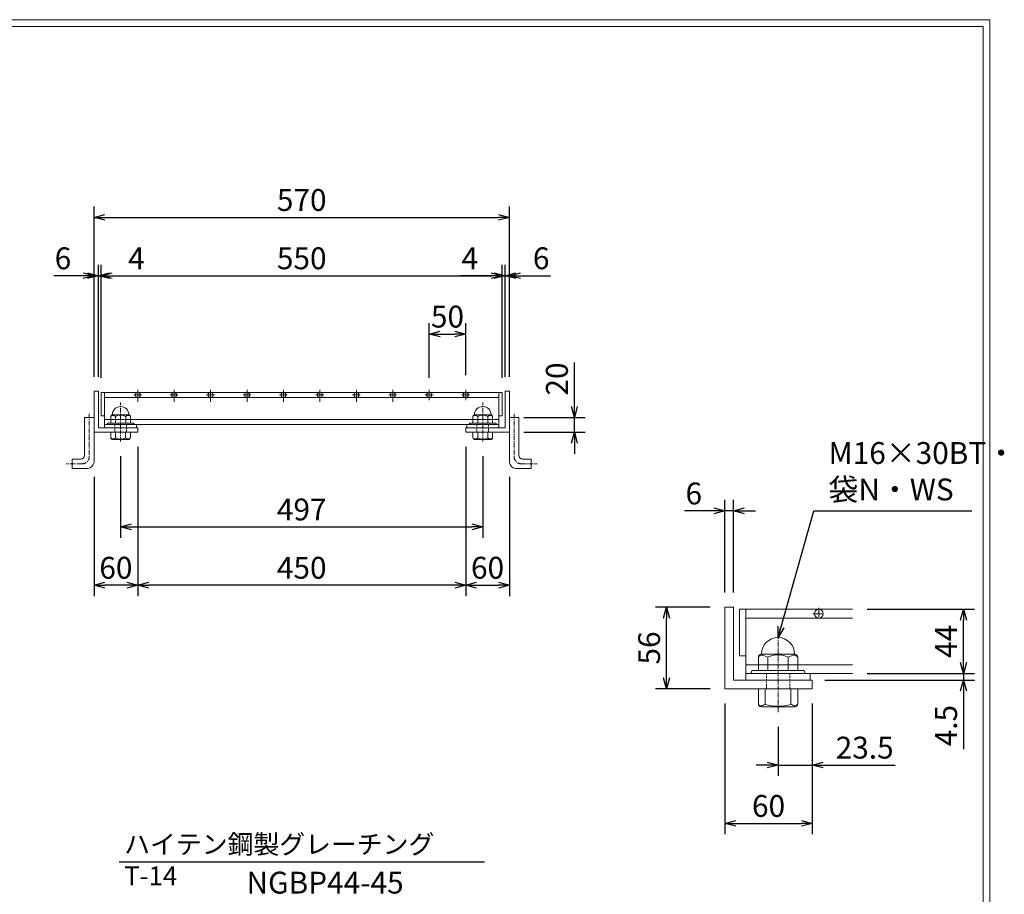
# Model space of a CAD drawing. Units: millimetres. Extents: x 2946 to 5756, y 0 to 1973.
# Drawn here: x 4405 to 5756, y 774 to 1973 of the extents above; entities that cross this region are included whole.
import ezdxf

# ---------------------------------------------------------------- set-up
doc = ezdxf.new("R2010")
doc.units = ezdxf.units.MM
for name, pattern in [('CENTER', [10, 6.25, -1.25, 1.25, -1.25]), ('DASHED', [3.75, 2.5, -1.25]), ('HIDDEN', [9.525, 6.35, -3.175])]:
    doc.linetypes.add(name, pattern=pattern)
for name, color, linetype, lineweight in [('中心線', 1, 'HIDDEN', 13), ('受け枠', 3, 'Continuous', 9), ('寸法線', 2, 'Continuous', 9), ('本体', 7, 'Continuous', 13), ('枠寸法', 31, 'Continuous', 9)]:
    doc.layers.add(name, color=color, linetype=linetype, lineweight=lineweight)
doc.layers.add('外枠', color=7, linetype='Continuous')
doc.dimstyles.new('ISO-25', dxfattribs={"dimscale": 10, "dimtxt": 3, "dimasz": 1.5, "dimexe": 1.5, "dimexo": 2, "dimgap": 0.5, "dimtad": 1, "dimdsep": 46, "dimtxsty": 'Standard', "dimblk": 'OPEN30', "dimcen": 2.5, "dimadec": 0, "dimazin": 0, "dimtfac": 1, "dimtmove": 0, "dimatfit": 0, "dimldrblk": 'OPEN30', "dimfxl": 1, "dimarcsym": 0})

# ---------------------------------------------------------------- blocks, each defined once
blk = doc.blocks.new('_Open30')
at = {"color": 0, "linetype": 'ByBlock', "lineweight": -2}
for p, q in [((-1, 0.268), (0, 0)), ((0, 0), (-1, -0.268)), ((0, 0), (-1, 0))]:
    blk.add_line(p, q, dxfattribs=at)
blk = doc.blocks.new('*D5')
at = {"layer": 'Defpoints', "color": 0, "linetype": 'Continuous'}
for p in [(5066.6, 1622.1), (4516.6, 1462.1), (5066.6, 1462.1)]:
    blk.add_point(p, dxfattribs=at)
at = {"layer": '寸法線', "color": 0, "linetype": 'Continuous', "lineweight": -2}
for p, q in [((4516.6, 1482.1), (4516.6, 1637.1)), ((5066.6, 1482.1), (5066.6, 1637.1)), ((4531.6, 1622.1), (5051.6, 1622.1))]:
    blk.add_line(p, q, dxfattribs=at)
at = {"layer": '寸法線', "color": 0, "linetype": 'Continuous', "lineweight": -2, "xscale": 15, "yscale": 15, "zscale": 15, "rotation": 180}
blk.add_blockref('_Open30', (4516.6, 1622.1), dxfattribs=at)
at = {"layer": '寸法線', "color": 0, "linetype": 'Continuous', "lineweight": -2, "xscale": 15, "yscale": 15, "zscale": 15}
blk.add_blockref('_Open30', (5066.6, 1622.1), dxfattribs=at)
at = {"layer": '寸法線', "color": 0, "linetype": 'Continuous', "insert": (4791.6, 1642.1), "char_height": 30, "attachment_point": 5}
blk.add_mtext('550', dxfattribs=at)
blk = doc.blocks.new('*D6')
at = {"layer": 'Defpoints', "color": 0, "linetype": 'Continuous'}
for p in [(5076.6, 1702.1), (4506.6, 1463.6), (5076.6, 1463.6)]:
    blk.add_point(p, dxfattribs=at)
at = {"layer": '枠寸法', "color": 0, "linetype": 'Continuous', "lineweight": -2}
for p, q in [((4506.6, 1483.6), (4506.6, 1717.1)), ((5076.6, 1483.6), (5076.6, 1717.1)), ((4521.6, 1702.1), (5061.6, 1702.1))]:
    blk.add_line(p, q, dxfattribs=at)
at = {"layer": '枠寸法', "color": 0, "linetype": 'Continuous', "lineweight": -2, "xscale": 15, "yscale": 15, "zscale": 15, "rotation": 180}
blk.add_blockref('_Open30', (4506.6, 1702.1), dxfattribs=at)
at = {"layer": '枠寸法', "color": 0, "linetype": 'Continuous', "lineweight": -2, "xscale": 15, "yscale": 15, "zscale": 15}
blk.add_blockref('_Open30', (5076.6, 1702.1), dxfattribs=at)
at = {"layer": '枠寸法', "color": 0, "linetype": 'Continuous', "insert": (4791.6, 1722.1), "char_height": 30, "attachment_point": 5}
blk.add_mtext('570', dxfattribs=at)
blk = doc.blocks.new('*D7')
at = {"layer": 'Defpoints', "color": 0, "linetype": 'Continuous'}
for p in [(4566.6, 1407.6), (5016.6, 1407.6), (4566.6, 1197.6)]:
    blk.add_point(p, dxfattribs=at)
at = {"layer": '枠寸法', "color": 0, "linetype": 'Continuous', "lineweight": -2}
for p, q in [((4566.6, 1387.6), (4566.6, 1182.6)), ((5016.6, 1387.6), (5016.6, 1182.6)), ((5001.6, 1197.6), (4581.6, 1197.6))]:
    blk.add_line(p, q, dxfattribs=at)
at = {"layer": '枠寸法', "color": 0, "linetype": 'Continuous', "lineweight": -2, "xscale": 15, "yscale": 15, "zscale": 15, "rotation": 180}
blk.add_blockref('_Open30', (4566.6, 1197.6), dxfattribs=at)
at = {"layer": '枠寸法', "color": 0, "linetype": 'Continuous', "lineweight": -2, "xscale": 15, "yscale": 15, "zscale": 15}
blk.add_blockref('_Open30', (5016.6, 1197.6), dxfattribs=at)
at = {"layer": '枠寸法', "color": 0, "linetype": 'Continuous', "insert": (4791.6, 1217.6), "char_height": 30, "attachment_point": 5}
blk.add_mtext('450', dxfattribs=at)
blk = doc.blocks.new('*D8')
at = {"layer": 'Defpoints', "color": 0, "linetype": 'Continuous'}
for p in [(4566.6, 1407.6), (4506.6, 1366.1), (4506.6, 1197.6)]:
    blk.add_point(p, dxfattribs=at)
at = {"layer": '枠寸法', "color": 0, "linetype": 'Continuous', "lineweight": -2}
for p, q in [((4566.6, 1387.6), (4566.6, 1182.6)), ((4506.6, 1346.1), (4506.6, 1182.6)), ((4551.6, 1197.6), (4521.6, 1197.6))]:
    blk.add_line(p, q, dxfattribs=at)
at = {"layer": '枠寸法', "color": 0, "linetype": 'Continuous', "lineweight": -2, "xscale": 15, "yscale": 15, "zscale": 15, "rotation": 180}
blk.add_blockref('_Open30', (4506.6, 1197.6), dxfattribs=at)
at = {"layer": '枠寸法', "color": 0, "linetype": 'Continuous', "lineweight": -2, "xscale": 15, "yscale": 15, "zscale": 15}
blk.add_blockref('_Open30', (4566.6, 1197.6), dxfattribs=at)
at = {"layer": '枠寸法', "color": 0, "linetype": 'Continuous', "insert": (4536.6, 1217.6), "char_height": 30, "attachment_point": 5}
blk.add_mtext('60', dxfattribs=at)
blk = doc.blocks.new('*D9')
at = {"layer": 'Defpoints', "color": 0, "linetype": 'Continuous'}
for p in [(5016.6, 1542.1), (4966.6, 1462.1), (5016.6, 1465.7)]:
    blk.add_point(p, dxfattribs=at)
at = {"layer": '寸法線', "color": 0, "linetype": 'Continuous', "lineweight": -2}
for p, q in [((4966.6, 1482.1), (4966.6, 1557.1)), ((5016.6, 1485.7), (5016.6, 1557.1)), ((4981.6, 1542.1), (5001.6, 1542.1))]:
    blk.add_line(p, q, dxfattribs=at)
at = {"layer": '寸法線', "color": 0, "linetype": 'Continuous', "lineweight": -2, "xscale": 15, "yscale": 15, "zscale": 15, "rotation": 180}
blk.add_blockref('_Open30', (4966.6, 1542.1), dxfattribs=at)
at = {"layer": '寸法線', "color": 0, "linetype": 'Continuous', "lineweight": -2, "xscale": 15, "yscale": 15, "zscale": 15}
blk.add_blockref('_Open30', (5016.6, 1542.1), dxfattribs=at)
at = {"layer": '寸法線', "color": 0, "linetype": 'Continuous', "insert": (4991.6, 1562.1), "char_height": 30, "attachment_point": 5}
blk.add_mtext('50', dxfattribs=at)
blk = doc.blocks.new('*D10')
at = {"layer": 'Defpoints', "color": 0, "linetype": 'Continuous'}
for p in [(5070.6, 1622.1), (5070.6, 1463.6), (5076.6, 1463.6)]:
    blk.add_point(p, dxfattribs=at)
at = {"layer": '枠寸法', "color": 0, "linetype": 'Continuous', "lineweight": -2}
for p, q in [((5070.6, 1483.6), (5070.6, 1637.1)), ((5076.6, 1483.6), (5076.6, 1637.1)), ((5055.6, 1622.1), (5040.6, 1622.1)), ((5070.6, 1622.1), (5076.6, 1622.1)), ((5091.6, 1622.1), (5132.9, 1622.1))]:
    blk.add_line(p, q, dxfattribs=at)
at = {"layer": '枠寸法', "color": 0, "linetype": 'Continuous', "lineweight": -2, "xscale": 15, "yscale": 15, "zscale": 15}
blk.add_blockref('_Open30', (5070.6, 1622.1), dxfattribs=at)
at = {"layer": '枠寸法', "color": 0, "linetype": 'Continuous', "lineweight": -2, "xscale": 15, "yscale": 15, "zscale": 15, "rotation": 180}
blk.add_blockref('_Open30', (5076.6, 1622.1), dxfattribs=at)
at = {"layer": '枠寸法', "color": 0, "linetype": 'Continuous', "insert": (5120.2, 1642.1), "char_height": 30, "attachment_point": 5}
blk.add_mtext('6', dxfattribs=at)
blk = doc.blocks.new('*D11')
at = {"layer": 'Defpoints', "color": 0, "linetype": 'Continuous'}
for p in [(5066.6, 1622.1), (5066.6, 1463.6), (5070.6, 1463.6)]:
    blk.add_point(p, dxfattribs=at)
at = {"layer": '枠寸法', "color": 0, "linetype": 'Continuous', "lineweight": -2}
for p, q in [((5066.6, 1483.6), (5066.6, 1637.1)), ((5070.6, 1483.6), (5070.6, 1637.1)), ((5051.6, 1622.1), (5008.8, 1622.1)), ((5070.6, 1622.1), (5066.6, 1622.1)), ((5085.6, 1622.1), (5100.6, 1622.1))]:
    blk.add_line(p, q, dxfattribs=at)
at = {"layer": '枠寸法', "color": 0, "linetype": 'Continuous', "lineweight": -2, "xscale": 15, "yscale": 15, "zscale": 15}
blk.add_blockref('_Open30', (5066.6, 1622.1), dxfattribs=at)
at = {"layer": '枠寸法', "color": 0, "linetype": 'Continuous', "lineweight": -2, "xscale": 15, "yscale": 15, "zscale": 15, "rotation": 180}
blk.add_blockref('_Open30', (5070.6, 1622.1), dxfattribs=at)
at = {"layer": '枠寸法', "color": 0, "linetype": 'Continuous', "insert": (5022.3, 1642.1), "char_height": 30, "attachment_point": 5}
blk.add_mtext('4', dxfattribs=at)
blk = doc.blocks.new('*D12')
at = {"layer": 'Defpoints', "color": 0, "linetype": 'Continuous'}
for p in [(4506.6, 1622.1), (4506.6, 1463.6), (4512.6, 1463.6)]:
    blk.add_point(p, dxfattribs=at)
at = {"layer": '枠寸法', "color": 0, "linetype": 'Continuous', "lineweight": -2}
for p, q in [((4506.6, 1483.6), (4506.6, 1637.1)), ((4512.6, 1483.6), (4512.6, 1637.1)), ((4491.6, 1622.1), (4451.3, 1622.1)), ((4512.6, 1622.1), (4506.6, 1622.1)), ((4527.6, 1622.1), (4542.6, 1622.1))]:
    blk.add_line(p, q, dxfattribs=at)
at = {"layer": '枠寸法', "color": 0, "linetype": 'Continuous', "lineweight": -2, "xscale": 15, "yscale": 15, "zscale": 15}
blk.add_blockref('_Open30', (4506.6, 1622.1), dxfattribs=at)
at = {"layer": '枠寸法', "color": 0, "linetype": 'Continuous', "lineweight": -2, "xscale": 15, "yscale": 15, "zscale": 15, "rotation": 180}
blk.add_blockref('_Open30', (4512.6, 1622.1), dxfattribs=at)
at = {"layer": '枠寸法', "color": 0, "linetype": 'Continuous', "insert": (4464, 1642.1), "char_height": 30, "attachment_point": 5}
blk.add_mtext('6', dxfattribs=at)
blk = doc.blocks.new('*D13')
at = {"layer": 'Defpoints', "color": 0, "linetype": 'Continuous'}
for p in [(4512.6, 1622.1), (4512.6, 1463.6), (4516.6, 1463.6)]:
    blk.add_point(p, dxfattribs=at)
at = {"layer": '枠寸法', "color": 0, "linetype": 'Continuous', "lineweight": -2}
for p, q in [((4512.6, 1483.6), (4512.6, 1637.1)), ((4516.6, 1483.6), (4516.6, 1637.1)), ((4497.6, 1622.1), (4482.6, 1622.1)), ((4512.6, 1622.1), (4516.6, 1622.1)), ((4531.6, 1622.1), (4578.3, 1622.1))]:
    blk.add_line(p, q, dxfattribs=at)
at = {"layer": '枠寸法', "color": 0, "linetype": 'Continuous', "lineweight": -2, "xscale": 15, "yscale": 15, "zscale": 15}
blk.add_blockref('_Open30', (4512.6, 1622.1), dxfattribs=at)
at = {"layer": '枠寸法', "color": 0, "linetype": 'Continuous', "lineweight": -2, "xscale": 15, "yscale": 15, "zscale": 15, "rotation": 180}
blk.add_blockref('_Open30', (4516.6, 1622.1), dxfattribs=at)
at = {"layer": '枠寸法', "color": 0, "linetype": 'Continuous', "insert": (4564.8, 1642.1), "char_height": 30, "attachment_point": 5}
blk.add_mtext('4', dxfattribs=at)
blk = doc.blocks.new('*D15')
at = {"layer": 'Defpoints', "color": 0, "linetype": 'Continuous'}
for p in [(5016.6, 1407.6), (5076.6, 1366.1), (5076.6, 1197.6)]:
    blk.add_point(p, dxfattribs=at)
at = {"layer": '枠寸法', "color": 0, "linetype": 'Continuous', "lineweight": -2}
for p, q in [((5016.6, 1387.6), (5016.6, 1182.6)), ((5076.6, 1346.1), (5076.6, 1182.6)), ((5031.6, 1197.6), (5061.6, 1197.6))]:
    blk.add_line(p, q, dxfattribs=at)
at = {"layer": '枠寸法', "color": 0, "linetype": 'Continuous', "lineweight": -2, "xscale": 15, "yscale": 15, "zscale": 15, "rotation": 180}
blk.add_blockref('_Open30', (5016.6, 1197.6), dxfattribs=at)
at = {"layer": '枠寸法', "color": 0, "linetype": 'Continuous', "lineweight": -2, "xscale": 15, "yscale": 15, "zscale": 15}
blk.add_blockref('_Open30', (5076.6, 1197.6), dxfattribs=at)
at = {"layer": '枠寸法', "color": 0, "linetype": 'Continuous', "insert": (5046.6, 1217.6), "char_height": 30, "attachment_point": 5}
blk.add_mtext('60', dxfattribs=at)
blk = doc.blocks.new('*D16')
at = {"layer": 'Defpoints', "color": 0, "ltscale": 3}
for p in [(5076.6, 1427.6), (5165.7, 1427.6), (5076.6, 1407.6)]:
    blk.add_point(p, dxfattribs=at)
at = {"layer": '枠寸法', "color": 0, "lineweight": -2, "ltscale": 3}
for p, q in [((5165.7, 1442.6), (5165.7, 1503.2)), ((5096.6, 1427.6), (5180.7, 1427.6)), ((5165.7, 1407.6), (5165.7, 1427.6)), ((5096.6, 1407.6), (5180.7, 1407.6)), ((5165.7, 1392.6), (5165.7, 1377.6))]:
    blk.add_line(p, q, dxfattribs=at)
at = {"layer": '枠寸法', "color": 0, "lineweight": -2, "ltscale": 3, "xscale": 15, "yscale": 15, "zscale": 15}
for p, rotation in [((5165.7, 1427.6), 270), ((5165.7, 1407.6), 90)]:
    blk.add_blockref('_Open30', p, dxfattribs=dict(at, rotation=rotation))
at = {"layer": '枠寸法', "color": 0, "ltscale": 3, "insert": (5145.7, 1480.4), "char_height": 30, "attachment_point": 5, "rotation": 90}
blk.add_mtext('20', dxfattribs=at)
blk = doc.blocks.new('*D48')
at = {"layer": 'Defpoints', "color": 0, "ltscale": 3}
for p in [(4543.1, 1394.6), (5040.1, 1394.6), (5040.1, 1277.6)]:
    blk.add_point(p, dxfattribs=at)
at = {"layer": '寸法線', "color": 0, "lineweight": -2, "ltscale": 3}
for p, q in [((4543.1, 1374.6), (4543.1, 1262.6)), ((5040.1, 1374.6), (5040.1, 1262.6)), ((4558.1, 1277.6), (5025.1, 1277.6))]:
    blk.add_line(p, q, dxfattribs=at)
at = {"layer": '寸法線', "color": 0, "lineweight": -2, "ltscale": 3, "xscale": 15, "yscale": 15, "zscale": 15, "rotation": 180}
blk.add_blockref('_Open30', (4543.1, 1277.6), dxfattribs=at)
at = {"layer": '寸法線', "color": 0, "lineweight": -2, "ltscale": 3, "xscale": 15, "yscale": 15, "zscale": 15}
blk.add_blockref('_Open30', (5040.1, 1277.6), dxfattribs=at)
at = {"layer": '寸法線', "color": 0, "ltscale": 3, "insert": (4791.6, 1297.6), "char_height": 30, "attachment_point": 5}
blk.add_mtext('497', dxfattribs=at)
blk = doc.blocks.new('*D82')
at = {"layer": 'Defpoints', "color": 0, "ltscale": 3}
for p in [(5547.4, 1164.5), (5699.7, 1164.5), (5547.4, 1076.5)]:
    blk.add_point(p, dxfattribs=at)
at = {"layer": '寸法線', "color": 0, "lineweight": -2, "ltscale": 3}
for p, q in [((5567.4, 1164.5), (5714.7, 1164.5)), ((5699.7, 1091.5), (5699.7, 1149.5)), ((5567.4, 1076.5), (5714.7, 1076.5))]:
    blk.add_line(p, q, dxfattribs=at)
at = {"layer": '寸法線', "color": 0, "lineweight": -2, "ltscale": 3, "xscale": 15, "yscale": 15, "zscale": 15}
for p, rotation in [((5699.7, 1164.5), 90), ((5699.7, 1076.5), 270)]:
    blk.add_blockref('_Open30', p, dxfattribs=dict(at, rotation=rotation))
at = {"layer": '寸法線', "color": 0, "ltscale": 3, "insert": (5679.7, 1120.5), "char_height": 30, "attachment_point": 5, "rotation": 90}
blk.add_mtext('44', dxfattribs=at)
blk = doc.blocks.new('*D83')
at = {"layer": 'Defpoints', "color": 0, "ltscale": 3}
for p in [(5489.2, 1067.5), (5547.4, 1076.5), (5699.7, 1067.5)]:
    blk.add_point(p, dxfattribs=at)
at = {"layer": '寸法線', "color": 0, "lineweight": -2, "ltscale": 3}
for p, q in [((5699.7, 1091.5), (5699.7, 1106.5)), ((5509.2, 1067.5), (5714.7, 1067.5)), ((5567.4, 1076.5), (5714.7, 1076.5)), ((5699.7, 1076.5), (5699.7, 1067.5)), ((5699.7, 1052.5), (5699.7, 972.5))]:
    blk.add_line(p, q, dxfattribs=at)
at = {"layer": '寸法線', "color": 0, "lineweight": -2, "ltscale": 3, "xscale": 15, "yscale": 15, "zscale": 15}
for p, rotation in [((5699.7, 1076.5), 270), ((5699.7, 1067.5), 90)]:
    blk.add_blockref('_Open30', p, dxfattribs=dict(at, rotation=rotation))
at = {"layer": '寸法線', "color": 0, "ltscale": 3, "insert": (5679.7, 1005), "char_height": 30, "attachment_point": 5, "rotation": 90}
blk.add_mtext('4.5', dxfattribs=at)
blk = doc.blocks.new('*D84')
at = {"layer": 'Defpoints', "color": 0, "ltscale": 3}
for p in [(5292.2, 1167.5), (5372.2, 1167.5), (5372.2, 1055.5)]:
    blk.add_point(p, dxfattribs=at)
at = {"layer": '寸法線', "color": 0, "lineweight": -2, "ltscale": 3}
for p, q in [((5352.2, 1167.5), (5277.2, 1167.5)), ((5292.2, 1070.5), (5292.2, 1152.5)), ((5352.2, 1055.5), (5277.2, 1055.5))]:
    blk.add_line(p, q, dxfattribs=at)
at = {"layer": '寸法線', "color": 0, "lineweight": -2, "ltscale": 3, "xscale": 15, "yscale": 15, "zscale": 15}
for p, rotation in [((5292.2, 1167.5), 90), ((5292.2, 1055.5), 270)]:
    blk.add_blockref('_Open30', p, dxfattribs=dict(at, rotation=rotation))
at = {"layer": '寸法線', "color": 0, "ltscale": 3, "insert": (5272.2, 1111.5), "char_height": 30, "attachment_point": 5, "rotation": 90}
blk.add_mtext('56', dxfattribs=at)
blk = doc.blocks.new('*D85')
at = {"layer": 'Defpoints', "color": 0, "ltscale": 3}
for p in [(5372.2, 1055.5), (5492.2, 1055.5), (5492.2, 870.9)]:
    blk.add_point(p, dxfattribs=at)
at = {"layer": '寸法線', "color": 0, "lineweight": -2, "ltscale": 3}
for p, q in [((5372.2, 1035.5), (5372.2, 855.9)), ((5492.2, 1035.5), (5492.2, 855.9)), ((5387.2, 870.9), (5477.2, 870.9))]:
    blk.add_line(p, q, dxfattribs=at)
at = {"layer": '寸法線', "color": 0, "lineweight": -2, "ltscale": 3, "xscale": 15, "yscale": 15, "zscale": 15, "rotation": 180}
blk.add_blockref('_Open30', (5372.2, 870.9), dxfattribs=at)
at = {"layer": '寸法線', "color": 0, "lineweight": -2, "ltscale": 3, "xscale": 15, "yscale": 15, "zscale": 15}
blk.add_blockref('_Open30', (5492.2, 870.9), dxfattribs=at)
at = {"layer": '寸法線', "color": 0, "ltscale": 3, "insert": (5432.2, 890.9), "char_height": 30, "attachment_point": 5}
blk.add_mtext('60', dxfattribs=at)
blk = doc.blocks.new('*D86')
at = {"layer": 'Defpoints', "color": 0, "ltscale": 3}
for p in [(5492.2, 1055.5), (5445.2, 1023.4), (5492.2, 950.9)]:
    blk.add_point(p, dxfattribs=at)
at = {"layer": '寸法線', "color": 0, "lineweight": -2, "ltscale": 3}
for p, q in [((5492.2, 1035.5), (5492.2, 935.9)), ((5445.2, 1003.4), (5445.2, 935.9)), ((5430.2, 950.9), (5415.2, 950.9)), ((5445.2, 950.9), (5492.2, 950.9)), ((5507.2, 950.9), (5606, 950.9))]:
    blk.add_line(p, q, dxfattribs=at)
at = {"layer": '寸法線', "color": 0, "lineweight": -2, "ltscale": 3, "xscale": 15, "yscale": 15, "zscale": 15}
blk.add_blockref('_Open30', (5445.2, 950.9), dxfattribs=at)
at = {"layer": '寸法線', "color": 0, "lineweight": -2, "ltscale": 3, "xscale": 15, "yscale": 15, "zscale": 15, "rotation": 180}
blk.add_blockref('_Open30', (5492.2, 950.9), dxfattribs=at)
at = {"layer": '寸法線', "color": 0, "ltscale": 3, "insert": (5564.1, 970.9), "char_height": 30, "attachment_point": 5}
blk.add_mtext('23.5', dxfattribs=at)
blk = doc.blocks.new('*D87')
at = {"layer": 'Defpoints', "color": 0, "ltscale": 3}
for p in [(5372.2, 1299.5), (5372.2, 1167.5), (5384.2, 1167.5)]:
    blk.add_point(p, dxfattribs=at)
at = {"layer": '寸法線', "color": 0, "lineweight": -2, "ltscale": 3}
for p, q in [((5372.2, 1187.5), (5372.2, 1314.5)), ((5384.2, 1187.5), (5384.2, 1314.5)), ((5357.2, 1299.5), (5316.9, 1299.5)), ((5384.2, 1299.5), (5372.2, 1299.5)), ((5399.2, 1299.5), (5414.2, 1299.5))]:
    blk.add_line(p, q, dxfattribs=at)
at = {"layer": '寸法線', "color": 0, "lineweight": -2, "ltscale": 3, "xscale": 15, "yscale": 15, "zscale": 15}
blk.add_blockref('_Open30', (5372.2, 1299.5), dxfattribs=at)
at = {"layer": '寸法線', "color": 0, "lineweight": -2, "ltscale": 3, "xscale": 15, "yscale": 15, "zscale": 15, "rotation": 180}
blk.add_blockref('_Open30', (5384.2, 1299.5), dxfattribs=at)
at = {"layer": '寸法線', "color": 0, "ltscale": 3, "insert": (5329.6, 1319.5), "char_height": 30, "attachment_point": 5}
blk.add_mtext('6', dxfattribs=at)
blk = doc.blocks.new('φ6')
at = {"layer": '中心線'}
for p, q in [((-1, 0), (7, 0)), ((3, -4), (3, 4))]:
    blk.add_line(p, q, dxfattribs=at)
at = {"layer": '本体', "ltscale": 3}
blk.add_circle((3, 0), 3, dxfattribs=at)

msp = doc.modelspace()

# ---------------------------------------------------------------- linework, layer by layer
at = {"layer": '中心線', "linetype": 'CENTER'}
for p, q in [((4543.068, 1394.553), (4543.068, 1448.14)), ((5040.068, 1394.553), (5040.068, 1448.14)), ((5445.175, 1023.415), (5445.175, 1132.716))]:
    msp.add_line(p, q, dxfattribs=at)
at = {"layer": '受け枠'}
for p, q in [((4506.568, 1463.602), (4506.568, 1407.602)), ((4506.568, 1463.602), (4512.568, 1463.602)), ((4512.568, 1463.602), (4512.568, 1413.602)), ((5070.568, 1463.602), (5070.568, 1413.602)), ((5076.568, 1463.602), (5070.568, 1463.602)), ((5076.568, 1463.602), (5076.568, 1407.602)), ((4493.568, 1375.602), (4493.568, 1427.602)), ((4493.568, 1427.602), (4506.568, 1427.602)), ((4506.568, 1427.602), (4506.568, 1366.102)), ((4560.568, 1420.047), (4525.568, 1420.047)), ((4529.568, 1429.176), (4529.568, 1420.047)), ((4554.491, 1431.253), (4531.645, 1431.253)), ((4536.058, 1429.176), (4536.058, 1420.047)), ((4550.077, 1429.176), (4550.077, 1420.047)), ((4556.568, 1429.176), (4556.568, 1420.047)), ((5022.568, 1420.047), (5057.568, 1420.047)), ((5026.568, 1429.176), (5026.568, 1420.047)), ((5028.645, 1431.253), (5051.491, 1431.253)), ((5033.058, 1429.176), (5033.058, 1420.047)), ((5047.077, 1429.176), (5047.077, 1420.047)), ((5053.568, 1429.176), (5053.568, 1420.047)), ((5089.568, 1427.602), (5076.568, 1427.602)), ((5076.568, 1427.602), (5076.568, 1366.102)), ((5089.568, 1375.602), (5089.568, 1427.602)), ((4506.568, 1407.602), (4566.568, 1407.602)), ((4512.568, 1413.602), (4566.568, 1413.602)), ((4560.568, 1418.102), (4525.568, 1418.102)), ((4556.568, 1407.602), (4529.568, 1407.602)), ((4529.568, 1407.602), (4529.568, 1399.987)), ((4536.145, 1399.546), (4536.145, 1407.602)), ((4549.991, 1399.546), (4549.991, 1407.602)), ((4556.568, 1407.602), (4556.568, 1399.987)), ((4566.568, 1413.602), (4566.568, 1407.602)), ((5070.568, 1413.602), (5016.568, 1413.602)), ((5016.568, 1413.602), (5016.568, 1407.602)), ((5076.568, 1407.602), (5016.568, 1407.602)), ((5022.568, 1418.102), (5057.568, 1418.102)), ((5026.568, 1407.602), (5053.568, 1407.602)), ((5026.568, 1407.602), (5026.568, 1399.987)), ((5033.145, 1399.546), (5033.145, 1407.602)), ((5046.991, 1399.546), (5046.991, 1407.602)), ((5053.568, 1407.602), (5053.568, 1399.987)), ((4553.799, 1397.218), (4532.337, 1397.218)), ((5029.337, 1397.218), (5050.799, 1397.218)), ((4476.568, 1370.602), (4476.568, 1357.602)), ((4476.568, 1370.602), (4488.568, 1370.602)), ((5106.568, 1370.602), (5094.568, 1370.602)), ((5106.568, 1370.602), (5106.568, 1357.602)), ((4498.068, 1357.602), (4476.568, 1357.602)), ((5085.068, 1357.602), (5106.568, 1357.602)), ((5418.175, 1098.662), (5418.175, 1080.403)), ((5422.329, 1102.816), (5468.021, 1102.816)), ((5431.156, 1098.662), (5431.156, 1080.403)), ((5459.194, 1098.662), (5459.194, 1080.403)), ((5472.175, 1098.662), (5472.175, 1080.403)), ((5410.175, 1080.403), (5480.175, 1080.403)), ((5410.175, 1076.514), (5480.175, 1076.514)), ((5418.175, 1055.514), (5418.175, 1034.796)), ((5418.175, 1055.514), (5472.175, 1055.514)), ((5427.431, 1034.176), (5427.431, 1055.514)), ((5462.918, 1034.176), (5462.918, 1055.514)), ((5472.175, 1055.514), (5472.175, 1034.796)), ((5422.072, 1030.898), (5468.277, 1030.898))]:
    msp.add_line(p, q, dxfattribs=at)
at = {"layer": '受け枠', "linetype": 'CENTER'}
for p, q in [((4500.068, 1432.738), (4500.068, 1374.002)), ((5083.068, 1432.738), (5083.068, 1374.002)), ((4490.168, 1364.102), (4468.318, 1364.102)), ((5092.968, 1364.102), (5114.817, 1364.102))]:
    msp.add_line(p, q, dxfattribs=at)
at = {"layer": '受け枠', "linetype": 'DASHED'}
for p, q in [((4535.068, 1407.602), (4535.068, 1418.102)), ((4551.068, 1407.602), (4551.068, 1418.102)), ((5032.068, 1407.602), (5032.068, 1418.102)), ((5048.068, 1407.602), (5048.068, 1418.102)), ((5429.175, 1055.514), (5429.175, 1076.514)), ((5461.175, 1055.514), (5461.175, 1076.514))]:
    msp.add_line(p, q, dxfattribs=at)
at = {"layer": '受け枠', "ltscale": 3}
for p, q in [((5372.175, 1167.514), (5372.175, 1055.514)), ((5384.175, 1167.514), (5372.175, 1167.514)), ((5384.175, 1067.514), (5384.175, 1167.514)), ((5492.175, 1067.514), (5384.175, 1067.514)), ((5492.175, 1055.514), (5492.175, 1067.514)), ((5372.175, 1055.514), (5492.175, 1055.514))]:
    msp.add_line(p, q, dxfattribs=at)
for centre, radius, start, end in [((4543.068, 1431.253), 11.423, 0, 180), ((5040.068, 1431.253), 11.423, 0, 180), ((4543.068, 1416.505), 14.481, 61.049544, 118.950456), ((5040.068, 1416.505), 14.481, 61.049544, 118.950456), ((4543.068, 1411.884), 14.147, 240.7011, 299.2989), ((5040.068, 1411.884), 14.147, 240.7011, 299.2989), ((5445.175, 1102.816), 22.846, 0, 180), ((5445.175, 1073.319), 28.962, 61.049544, 118.950456), ((5445.175, 1094.707), 63.079, 253.662599, 286.337401)]:
    msp.add_arc(centre, radius, start, end, dxfattribs=at)
at = {"layer": '受け枠'}
for centre, radius, start, end in [((4525.568, 1419.047), 1, 90, 180), ((4525.568, 1419.102), 1, 180, 270), ((4531.645, 1429.176), 2.077, 90, 180), ((4554.491, 1429.176), 2.077, 0, 90), ((4560.568, 1419.047), 1, 0, 90), ((4560.568, 1419.102), 1, 270, 0), ((5022.568, 1419.047), 1, 90, 180), ((5022.568, 1419.102), 1, 180, 270), ((5028.645, 1429.176), 2.077, 90, 180), ((5051.491, 1429.176), 2.077, 0, 90), ((5057.568, 1419.047), 1, 0, 90), ((5057.568, 1419.102), 1, 270, 0), ((4532.337, 1399.987), 2.769, 180, 270), ((4553.799, 1399.987), 2.769, 270, 0), ((5029.337, 1399.987), 2.769, 180, 270), ((5050.799, 1399.987), 2.769, 270, 0), ((4488.568, 1375.602), 5, 270, 0), ((4496.813, 1367.357), 9.835, 277.329232, 352.670768), ((5086.323, 1367.357), 9.835, 187.329232, 262.670768), ((5094.568, 1375.602), 5, 180, 270), ((5422.329, 1098.662), 4.154, 90, 180), ((5468.021, 1098.662), 4.154, 0, 90), ((5410.175, 1078.403), 2, 90, 180), ((5410.175, 1078.514), 2, 180, 270), ((5480.175, 1078.403), 2, 0, 90), ((5480.175, 1078.514), 2, 270, 0), ((5422.072, 1034.796), 3.897, 180, 270), ((5468.277, 1034.796), 3.897, 270, 0)]:
    msp.add_arc(centre, radius, start, end, dxfattribs=at)
at = {"layer": '受け枠', "linetype": 'CENTER'}
for centre, start, end in [((4490.168, 1374.002), 270, 0), ((5092.968, 1374.002), 180, 270)]:
    msp.add_arc(centre, 9.9, start, end, dxfattribs=at)
at = {"layer": '受け枠', "ltscale": 3}
for points in [[(4531.645, 1430.59), (4531.018, 1430.477), (4529.974, 1430.103), (4529.568, 1429.176)], [(4536.058, 1429.176), (4534.641, 1430.111), (4533.109, 1430.686), (4531.645, 1430.59)], [(4550.077, 1429.176), (4551.494, 1430.111), (4553.027, 1430.686), (4554.491, 1430.59)], [(4554.491, 1430.59), (4555.118, 1430.477), (4556.162, 1430.103), (4556.568, 1429.176)], [(5028.645, 1430.59), (5028.018, 1430.477), (5026.974, 1430.103), (5026.568, 1429.176)], [(5033.058, 1429.176), (5031.641, 1430.111), (5030.109, 1430.686), (5028.645, 1430.59)], [(5047.077, 1429.176), (5048.494, 1430.111), (5050.027, 1430.686), (5051.491, 1430.59)], [(5051.491, 1430.59), (5052.118, 1430.477), (5053.162, 1430.103), (5053.568, 1429.176)], [(4531.645, 1398.132), (4531.018, 1398.245), (4529.793, 1398.438), (4529.568, 1400.506)], [(4536.145, 1399.546), (4534.641, 1398.611), (4533.109, 1398.037), (4531.645, 1398.132)], [(4549.991, 1399.546), (4551.494, 1398.611), (4553.027, 1398.037), (4554.491, 1398.132)], [(4554.491, 1398.132), (4555.118, 1398.245), (4556.343, 1398.438), (4556.568, 1400.506)], [(5028.645, 1398.132), (5028.018, 1398.245), (5026.793, 1398.438), (5026.568, 1400.506)], [(5033.145, 1399.546), (5031.641, 1398.611), (5030.109, 1398.037), (5028.645, 1398.132)], [(5046.991, 1399.546), (5048.494, 1398.611), (5050.027, 1398.037), (5051.491, 1398.132)], [(5051.491, 1398.132), (5052.118, 1398.245), (5053.343, 1398.438), (5053.568, 1400.506)], [(5422.329, 1101.49), (5421.074, 1101.264), (5418.988, 1100.515), (5418.175, 1098.662)], [(5431.156, 1098.662), (5428.322, 1100.532), (5425.257, 1101.681), (5422.329, 1101.49)], [(5459.194, 1098.662), (5462.028, 1100.532), (5465.093, 1101.681), (5468.021, 1101.49)], [(5468.021, 1101.49), (5469.275, 1101.264), (5471.362, 1100.515), (5472.175, 1098.662)], [(5421.098, 1032.186), (5420.215, 1032.345), (5418.491, 1032.616), (5418.175, 1035.526)], [(5427.431, 1034.176), (5425.315, 1032.86), (5423.158, 1032.051), (5421.098, 1032.186)], [(5462.918, 1034.176), (5465.034, 1032.86), (5467.191, 1032.051), (5469.252, 1032.186)], [(5469.252, 1032.186), (5470.134, 1032.345), (5471.859, 1032.616), (5472.175, 1035.526)]]:
    msp.add_open_spline(points, degree=3, dxfattribs=at)
at = {"layer": '外枠', "lineweight": 9, "ltscale": 80}
for p, q in [((5735.882, 1973.269), (2946.371, 1973.269)), ((5735.882, 0), (5735.882, 1973.269))]:
    msp.add_line(p, q, dxfattribs=at)
at = {"layer": '外枠', "lineweight": 9, "ltscale": 100}
for p, q in [((2956.371, 1963.878), (5726.491, 1963.878)), ((5726.491, 1963.878), (5726.491, 10))]:
    msp.add_line(p, q, dxfattribs=at)
at = {"layer": '外枠', "ltscale": 3}
msp.add_line((4541.147, 818.047), (5042.388, 818.047), dxfattribs=at)
at = {"layer": '本体'}
for p, q in [((5066.568, 1462.102), (4516.568, 1462.102)), ((4516.568, 1462.102), (4516.568, 1430.102)), ((4521.068, 1462.102), (4521.068, 1418.102)), ((4566.568, 1465.695), (4566.568, 1448.931)), ((4616.568, 1465.695), (4616.568, 1448.931)), ((4666.568, 1465.695), (4666.568, 1448.931)), ((4716.568, 1465.695), (4716.568, 1448.931)), ((4766.568, 1465.695), (4766.568, 1448.931)), ((4816.568, 1465.695), (4816.568, 1448.931)), ((4866.568, 1465.695), (4866.568, 1448.931)), ((4916.568, 1465.695), (4916.568, 1448.931)), ((4966.568, 1465.695), (4966.568, 1451.397)), ((5016.568, 1465.695), (5016.568, 1451.397)), ((5062.068, 1462.102), (5062.068, 1418.102)), ((5066.568, 1430.102), (5066.568, 1462.102)), ((5062.068, 1455.102), (4521.068, 1455.102)), ((4571.76, 1458.602), (4561.078, 1458.602)), ((4621.76, 1458.602), (4611.078, 1458.602)), ((4671.76, 1458.602), (4661.078, 1458.602)), ((4721.76, 1458.602), (4711.078, 1458.602)), ((4771.76, 1458.602), (4761.078, 1458.602)), ((4821.76, 1458.602), (4811.078, 1458.602)), ((4871.76, 1458.602), (4861.078, 1458.602)), ((4921.76, 1458.602), (4911.078, 1458.602)), ((4971.76, 1458.602), (4961.078, 1458.602)), ((5021.76, 1458.602), (5011.078, 1458.602)), ((4521.068, 1430.102), (4516.568, 1430.102)), ((5062.068, 1425.102), (4521.068, 1425.102)), ((5066.568, 1430.102), (5062.068, 1430.102)), ((5062.068, 1418.102), (4521.068, 1418.102)), ((5062.068, 1418.102), (5016.568, 1418.102))]:
    msp.add_line(p, q, dxfattribs=at)
at = {"layer": '本体', "ltscale": 3}
for p, q in [((4521.068, 1418.102), (4521.068, 1413.602)), ((4521.068, 1413.602), (4565.068, 1413.602)), ((4565.068, 1413.602), (4565.068, 1418.102)), ((5018.068, 1413.602), (5018.068, 1418.102)), ((5062.068, 1413.602), (5018.068, 1413.602)), ((5062.068, 1418.102), (5062.068, 1413.602)), ((5392.175, 1164.514), (5392.175, 1100.514)), ((5401.175, 1164.514), (5392.175, 1164.514)), ((5401.175, 1076.514), (5401.175, 1164.514)), ((5401.175, 1164.514), (5547.377, 1164.514)), ((5401.175, 1152.514), (5547.377, 1152.514)), ((5392.175, 1100.514), (5401.175, 1100.514)), ((5401.175, 1088.514), (5547.377, 1088.514)), ((5401.175, 1076.514), (5489.175, 1076.514)), ((5401.175, 1076.514), (5547.377, 1076.514)), ((5401.175, 1067.514), (5401.175, 1076.514)), ((5489.175, 1067.514), (5401.175, 1067.514)), ((5489.175, 1076.514), (5489.175, 1067.514))]:
    msp.add_line(p, q, dxfattribs=at)
at = {"layer": '本体'}
for centre in [(4566.568, 1458.602), (4616.568, 1458.602), (4666.568, 1458.602), (4716.568, 1458.602), (4766.568, 1458.602), (4816.568, 1458.602), (4866.568, 1458.602), (4916.568, 1458.602), (4966.568, 1458.602), (5016.568, 1458.602)]:
    msp.add_circle(centre, 3.5, dxfattribs=at)

# ---------------------------------------------------------------- block references
at = {"layer": '本体', "ltscale": 3, "xscale": 1.999999999997953, "yscale": 1.999999999997953, "zscale": 1.999999999997953, "rotation": 270}
msp.add_blockref('φ6', (5501.175, 1164.514), dxfattribs=at)

# ---------------------------------------------------------------- texts
at = {"layer": '外枠', "linetype": 'Continuous', "lineweight": 9, "ltscale": 100, "attachment_point": 1}
for s, insert, char_height, width in [('ハイテン鋼製グレーチング T-14', (4547.936, 855.216), 26, 499.43814), ('\\A1;NGBP44-45', (4715.813, 804.583), 30, 299.60319)]:
    msp.add_mtext(s, dxfattribs=dict(at, insert=insert, char_height=char_height, width=width))
at = {"layer": '寸法線', "ltscale": 3, "insert": (5514.47, 1304.527), "char_height": 30, "attachment_point": 7}
msp.add_mtext('M16×30BT・\\P袋N・WS', dxfattribs=at)

# ---------------------------------------------------------------- dimensions: what is measured, and where the dimension line sits
at = {"layer": '寸法線', "linetype": 'Continuous'}
for base, p1, p2, picture, middle in [((5066.568, 1622.102), (4516.568, 1462.102), (5066.568, 1462.102), '*D5', (4791.568, 1642.102)), ((5016.568, 1542.102), (4966.568, 1462.102), (5016.568, 1465.695), '*D9', (4991.568, 1562.102))]:
    dim = msp.add_linear_dim(base=base, p1=p1, p2=p2, angle=180, dimstyle='ISO-25', dxfattribs=at)
    dim.commit()
    dim.dimension.update_dxf_attribs({"geometry": picture, "text_midpoint": middle})
at = {"layer": '寸法線', "ltscale": 3}
dim = msp.add_linear_dim(base=(5040.068, 1277.602), p1=(4543.068, 1394.553), p2=(5040.068, 1394.553), dimstyle='ISO-25', dxfattribs=at)
dim.commit()
dim.dimension.update_dxf_attribs({"geometry": '*D48', "text_midpoint": (4791.568, 1297.602)})
for base, p1, p2, picture, middle in [((5372.175, 1299.527), (5384.175, 1167.514), (5372.175, 1167.514), '*D87', (5329.561, 1319.527)), ((5492.175, 870.898), (5372.175, 1055.514), (5492.175, 1055.514), '*D85', (5432.175, 890.898)), ((5492.175, 950.898), (5445.175, 1023.415), (5492.175, 1055.514), '*D86', (5564.104, 970.898))]:
    dim = msp.add_linear_dim(base=base, p1=p1, p2=p2, dimstyle='ISO-25', override={"dimlfac": 0.5}, dxfattribs=at)
    dim.commit()
    dim.dimension.update_dxf_attribs({"geometry": picture, "text_midpoint": middle})
for base, p1, p2, picture, middle in [((5292.175, 1167.514), (5372.175, 1055.514), (5372.175, 1167.514), '*D84', (5272.175, 1111.514)), ((5699.72, 1164.514), (5547.377, 1076.514), (5547.377, 1164.514), '*D82', (5679.72, 1120.514)), ((5699.72, 1067.514), (5547.377, 1076.514), (5489.175, 1067.514), '*D83', (5679.72, 1005.026))]:
    dim = msp.add_linear_dim(base=base, p1=p1, p2=p2, angle=90, dimstyle='ISO-25', override={"dimlfac": 0.5}, dxfattribs=at)
    dim.commit()
    dim.dimension.update_dxf_attribs({"geometry": picture, "text_midpoint": middle})
at = {"layer": '枠寸法', "linetype": 'Continuous'}
for base, p1, p2, picture, middle in [((5076.568, 1702.102), (4506.568, 1463.602), (5076.568, 1463.602), '*D6', (4791.568, 1722.102)), ((4506.568, 1197.602), (4566.568, 1407.602), (4506.568, 1366.102), '*D8', (4536.568, 1217.602)), ((4566.568, 1197.602), (5016.568, 1407.602), (4566.568, 1407.602), '*D7', (4791.568, 1217.602))]:
    dim = msp.add_linear_dim(base=base, p1=p1, p2=p2, angle=180, dimstyle='ISO-25', dxfattribs=at)
    dim.commit()
    dim.dimension.update_dxf_attribs({"geometry": picture, "text_midpoint": middle})
for base, p1, p2, picture, middle in [((4506.568, 1622.102), (4512.568, 1463.602), (4506.568, 1463.602), '*D12', (4463.954, 1622.102)), ((4512.568, 1622.102), (4516.568, 1463.602), (4512.568, 1463.602), '*D13', (4564.838, 1622.102)), ((5066.568, 1622.102), (5070.568, 1463.602), (5066.568, 1463.602), '*D11', (5022.298, 1622.102)), ((5070.568, 1622.102), (5076.568, 1463.602), (5070.568, 1463.602), '*D10', (5120.248, 1622.102))]:
    dim = msp.add_linear_dim(base=base, p1=p1, p2=p2, dimstyle='ISO-25', dxfattribs=at)
    dim.commit()
    dim.dimension.update_dxf_attribs({"geometry": picture, "text_midpoint": middle, "dimtype": 160})
at = {"layer": '枠寸法', "ltscale": 3}
dim = msp.add_linear_dim(base=(5165.702, 1427.602), p1=(5076.568, 1407.602), p2=(5076.568, 1427.602), angle=270, dimstyle='ISO-25', dxfattribs=at)
dim.commit()
dim.dimension.update_dxf_attribs({"geometry": '*D16', "text_midpoint": (5145.702, 1480.419)})
at = {"layer": '枠寸法', "linetype": 'Continuous'}
dim = msp.add_linear_dim(base=(5076.568, 1197.602), p1=(5016.568, 1407.602), p2=(5076.568, 1366.102), dimstyle='ISO-25', dxfattribs=at)
dim.commit()
dim.dimension.update_dxf_attribs({"geometry": '*D15', "text_midpoint": (5046.568, 1217.602)})

# ---------------------------------------------------------------- leaders
at = {"layer": '寸法線', "ltscale": 3, "annotation_type": 0, "has_hookline": 1, "hookline_direction": 0, "text_width": 196.599}
msp.add_leader([(5445.175, 1125.662), (5494.47, 1299.527), (5509.47, 1299.527)], dimstyle='ISO-25', override={"dimgap": 0.5, "dimtad": 1}, dxfattribs=at)

doc.saveas('drawing.dxf')
